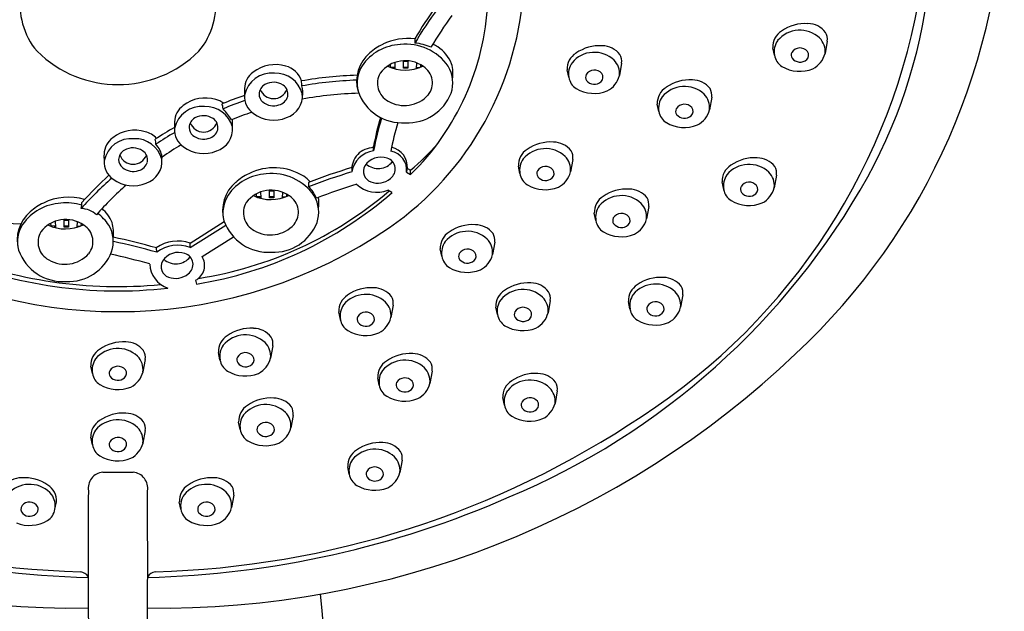
# Model space of a CAD drawing. Extents: x 3477.3 to 3487.3, y 162 to 217.3.
# Drawn here: x 3483.9 to 3486.6, y 201.5 to 203.1 of the extents above; entities that cross this region are included whole.
import ezdxf

# ---------------------------------------------------------------- set-up
doc = ezdxf.new("R2010")
doc.units = 0
doc.header["$LTSCALE"] = 0.64311
doc.layers.get('0').update_dxf_attribs({"color": 255, "linetype": 'CONTINUOUS'})

msp = doc.modelspace()

# ---------------------------------------------------------------- linework, layer by layer
for p, q in [((3486.1115, 203.0127), (3486.1055, 202.9789)), ((3485.9683, 202.9744), (3485.964, 202.9945)), ((3484.9273, 202.9409), (3484.9269, 202.9493)), ((3484.9385, 202.9545), (3484.9392, 202.9384)), ((3484.9623, 202.9578), (3484.9741, 202.9578)), ((3484.9623, 202.9389), (3484.9623, 202.9578)), ((3484.9741, 202.9578), (3484.9741, 202.9389)), ((3484.9978, 202.9537), (3484.9971, 202.9384)), ((3485.5539, 202.9527), (3485.5479, 202.9189)), ((3484.9391, 202.9417), (3484.9273, 202.9412)), ((3484.9392, 202.9384), (3484.9352, 202.9382)), ((3484.9623, 202.9421), (3484.9741, 202.9421)), ((3484.9741, 202.9389), (3484.9623, 202.9389)), ((3484.9971, 202.9384), (3484.9977, 202.9384)), ((3484.9973, 202.9417), (3485.0063, 202.9413)), ((3485.0091, 202.9425), (3485.0094, 202.9481)), ((3485.4107, 202.9144), (3485.4063, 202.9345)), ((3485.6549, 202.8218), (3485.6506, 202.842)), ((3485.7981, 202.8602), (3485.7921, 202.8264)), ((3484.4985, 202.7779), (3484.499, 202.7979)), ((3484.8812, 202.7149), (3484.8814, 202.7273)), ((3484.3075, 202.6905), (3484.3077, 202.6981)), ((3485.4214, 202.6916), (3485.4154, 202.6578)), ((3484.9708, 202.6569), (3484.9729, 202.6674)), ((3484.9708, 202.6569), (3484.9818, 202.6506)), ((3484.9729, 202.6674), (3484.9818, 202.6623)), ((3484.9818, 202.6506), (3484.9818, 202.6623)), ((3485.2782, 202.6532), (3485.2739, 202.6734)), ((3485.8307, 202.6104), (3485.8263, 202.6306)), ((3485.9739, 202.6488), (3485.9679, 202.615)), ((3484.575, 202.6036), (3484.5757, 202.5875)), ((3484.5987, 202.6069), (3484.6106, 202.6069)), ((3484.5987, 202.5879), (3484.5987, 202.6069)), ((3484.6106, 202.6069), (3484.6106, 202.5879)), ((3484.6343, 202.6027), (3484.6336, 202.5875)), ((3484.9312, 202.6018), (3484.9202, 202.608)), ((3484.5638, 202.5899), (3484.5634, 202.5984)), ((3484.5755, 202.5907), (3484.5637, 202.5903)), ((3484.5757, 202.5875), (3484.5717, 202.5873)), ((3484.5987, 202.5912), (3484.6106, 202.5912)), ((3484.6106, 202.5879), (3484.5987, 202.5879)), ((3484.6336, 202.5875), (3484.6342, 202.5875)), ((3484.6338, 202.5907), (3484.6427, 202.5904)), ((3484.6456, 202.5915), (3484.6459, 202.5972)), ((3485.6274, 202.564), (3485.6214, 202.5302)), ((3483.7948, 202.5227), (3483.925, 202.5172)), ((3484.018, 202.524), (3484.0187, 202.5079)), ((3484.0418, 202.5273), (3484.0536, 202.5273)), ((3484.0418, 202.5084), (3484.0418, 202.5273)), ((3484.0536, 202.5273), (3484.0536, 202.5084)), ((3484.0773, 202.5232), (3484.0766, 202.5079)), ((3484.3838, 202.4645), (3484.4764, 202.5232)), ((3485.4842, 202.5257), (3485.4799, 202.5458)), ((3484.0068, 202.5104), (3484.0064, 202.5189)), ((3484.0186, 202.5112), (3484.0068, 202.5107)), ((3484.0187, 202.5079), (3484.0147, 202.5078)), ((3484.0418, 202.5117), (3484.0536, 202.5117)), ((3484.0536, 202.5084), (3484.0418, 202.5084)), ((3484.0766, 202.5079), (3484.0772, 202.5079)), ((3484.0768, 202.5112), (3484.0858, 202.5108)), ((3484.0886, 202.512), (3484.0889, 202.5176)), ((3484.3838, 202.4528), (3484.4804, 202.5136)), ((3484.4164, 202.4284), (3484.5015, 202.4818)), ((3484.2931, 202.4399), (3484.2922, 202.4518)), ((3484.3838, 202.4528), (3484.3838, 202.4645)), ((3485.0665, 202.429), (3485.0621, 202.4492)), ((3485.2097, 202.4674), (3485.2037, 202.4336)), ((3484.3985, 202.3641), (3484.401, 202.3538)), ((3485.3604, 202.3095), (3485.3544, 202.2757)), ((3485.7198, 202.3245), (3485.7138, 202.2907)), ((3484.9344, 202.2964), (3484.9284, 202.2626)), ((3485.2172, 202.2712), (3485.2129, 202.2913)), ((3485.5766, 202.2861), (3485.5722, 202.3063)), ((3484.7912, 202.258), (3484.7868, 202.2782)), ((3484.608, 202.1865), (3484.602, 202.1527)), ((3484.262, 202.1495), (3484.256, 202.1157)), ((3484.4648, 202.1481), (3484.4604, 202.1683)), ((3484.1188, 202.1112), (3484.1145, 202.1313)), ((3484.8968, 202.0796), (3484.8924, 202.0998)), ((3485.04, 202.1179), (3485.034, 202.0841)), ((3485.2362, 202.0255), (3485.2318, 202.0457)), ((3485.3794, 202.0638), (3485.3734, 202.0301)), ((3484.6629, 201.9974), (3484.6569, 201.9636)), ((3484.5197, 201.959), (3484.5153, 201.9792)), ((3484.1188, 201.9179), (3484.1145, 201.9381)), ((3484.262, 201.9563), (3484.256, 201.9225)), ((3484.8155, 201.8382), (3484.8111, 201.8583)), ((3484.9586, 201.8765), (3484.9526, 201.8427)), ((3484.1467, 201.8438), (3484.2294, 201.8438)), ((3484.5021, 201.7812), (3484.4961, 201.7474)), ((3484.0172, 201.7428), (3484.0216, 201.763)), ((3484.3589, 201.7428), (3484.3545, 201.763))]:
    msp.add_line(p, q)
for centre, radius, start, end in [((3484.9675, 203.3316), 1.4297, 331.2935, 17.887), ((3484.8174, 203.4639), 1.7743, 312.9209, 359.6373), ((3484.1157, 203.1101), 0.193, 119.9109, 220.4094), ((3484.2604, 203.1101), 0.193, 319.5906, 60.0891), ((3484.6815, 203.4275), 1.7061, 302.9482, 351.0104), ((3484.4361, 203.207), 0.8536, 301.578, 354.1195), ((3484.4913, 203.1511), 0.7007, 314.4245, 357.1818), ((3485.9101, 202.4835), 1.0616, 144.1503, 149.7215), ((3485.953, 202.4427), 1.1134, 143.8174, 149.5315), ((3485.9607, 202.4489), 1.0737, 143.8594, 149.3735), ((3486.0517, 202.9494), 0.1107, 86.166, 125.2353), ((3486.0588, 202.9987), 0.0612, 37.9296, 89.6974), ((3486.014, 202.9971), 0.0501, 121.4836, 182.8758), ((3486.0373, 202.9635), 0.0787, 47.0987, 139.9812), ((3486.076, 203.0181), 0.0359, 351.3164, 30.3215), ((3484.96, 202.8701), 0.1334, 92.6354, 145.4081), ((3484.9689, 202.8705), 0.1472, 115.1491, 131.7211), ((3484.9748, 202.8655), 0.1544, 83.1118, 116.3441), ((3484.9691, 202.8648), 0.1395, 34.7691, 96.295), ((3485.2516, 203.013), 0.2583, 178.7324, 181.269), ((3484.9798, 202.8669), 0.1411, 66.1478, 84.4947), ((3484.9748, 202.8655), 0.1544, 58.564, 64.2092), ((3486.0203, 202.9838), 0.0528, 144.9675, 190.2355), ((3486.0546, 202.9849), 0.0512, 353.2663, 44.9298), ((3484.1881, 203.2063), 0.3116, 225.2551, 314.7449), ((3484.936, 202.9037), 0.1007, 130.2969, 195.7141), ((3484.9923, 202.9077), 0.1095, 23.4854, 54.8824), ((3485.4564, 202.9371), 0.0501, 121.4836, 182.8758), ((3485.4797, 202.9035), 0.0787, 47.0987, 139.9812), ((3485.494, 202.8894), 0.1107, 86.166, 125.2353), ((3485.5011, 202.9387), 0.0612, 37.9296, 89.6974), ((3485.5184, 202.9581), 0.0359, 351.3164, 30.3215), ((3486.0297, 202.9748), 0.0159, 153.7771, 213.3708), ((3486.0376, 202.9677), 0.0263, 40.3647, 147.3973), ((3486.0447, 202.9747), 0.0163, 312.4321, 37.5997), ((3486.0437, 202.9945), 0.0638, 297.0524, 345.8704), ((3484.6148, 202.8508), 0.0981, 73.3191, 127.6525), ((3484.967, 202.8746), 0.0848, 54.4929, 143.0944), ((3484.9923, 202.9237), 0.1042, 352.1012, 15.352), ((3485.4627, 202.9238), 0.0528, 144.9675, 190.2355), ((3485.497, 202.9249), 0.0512, 353.2663, 44.9298), ((3486.0122, 202.9817), 0.0445, 189.4396, 237.8526), ((3486.0376, 202.9824), 0.0267, 217.5923, 312.687), ((3484.5879, 202.8825), 0.0566, 125.7467, 178.7554), ((3484.6055, 202.8504), 0.0758, 84.6584, 168.0154), ((3484.6148, 202.8498), 0.0761, 15.7072, 91.6599), ((3484.6285, 202.8863), 0.0602, 17.6942, 76.2088), ((3484.9246, 202.8985), 0.0883, 147.5244, 194.4479), ((3484.9462, 202.8981), 0.0544, 149.762, 242.3283), ((3484.9662, 203.0447), 0.1109, 244.7117, 295.8382), ((3484.9887, 202.8994), 0.0522, 320.8322, 58.0217), ((3485.0082, 202.8994), 0.0878, 341.3475, 30.7658), ((3485.472, 202.9148), 0.0159, 153.7771, 213.3708), ((3485.4799, 202.9076), 0.0263, 40.3647, 147.3973), ((3485.487, 202.9147), 0.0163, 312.4321, 37.5997), ((3486.037, 203.0253), 0.0946, 239.1918, 292.1717), ((3484.61, 202.8543), 0.0466, 56.3792, 120.2327), ((3484.8678, 201.8724), 1.0481, 91.7019, 99.9934), ((3484.3254, 202.8785), 0.3615, 1.9759, 4.1352), ((3484.8711, 201.8537), 1.0535, 91.9449, 100.0852), ((3485.4545, 202.9217), 0.0445, 189.4396, 237.8526), ((3485.4799, 202.9224), 0.0267, 217.5923, 312.687), ((3485.486, 202.9345), 0.0638, 297.0524, 345.8704), ((3485.7383, 202.7969), 0.1107, 86.166, 125.2353), ((3485.7454, 202.8461), 0.0612, 37.9296, 89.6974), ((3484.6089, 202.8754), 0.078, 173.8892, 186.8397), ((3484.6011, 202.8679), 0.0305, 118.6637, 177.795), ((3484.5995, 202.8696), 0.0289, 181.2234, 230.171), ((3484.61, 202.895), 0.0385, 200.32, 339.2726), ((3484.6192, 202.8683), 0.0299, 349.1638, 56.3792), ((3484.6261, 202.8643), 0.0622, 288.1569, 5.5874), ((3484.6229, 202.8726), 0.0664, 350.376, 16.0479), ((3484.8668, 201.8824), 0.989, 91.489, 100.4376), ((3484.9595, 202.9184), 0.1275, 199.224, 273.8259), ((3484.9738, 202.9174), 0.1263, 267.3616, 338.6198), ((3485.4793, 202.9653), 0.0946, 239.1918, 292.1717), ((3485.7006, 202.8445), 0.0501, 121.4836, 182.8758), ((3485.724, 202.8109), 0.0787, 47.0987, 139.9812), ((3485.7412, 202.8324), 0.0512, 353.2663, 44.9298), ((3485.7626, 202.8656), 0.0359, 351.3164, 30.3215), ((3484.425, 202.7603), 0.0981, 73.3191, 127.6525), ((3484.4388, 202.7958), 0.0602, 53.2295, 76.2088), ((3484.8678, 201.8724), 1.0481, 108.7236, 112.3111), ((3484.4362, 202.8271), 0.0369, 3.1347, 23.8389), ((3484.8711, 201.8537), 1.0535, 108.7459, 112.2036), ((3484.5894, 202.8632), 0.0581, 177.0991, 234.2538), ((3484.6101, 202.883), 0.0459, 230.6851, 288.3908), ((3484.6154, 202.8729), 0.0348, 285.3647, 342.7984), ((3484.965, 202.924), 0.0861, 239.2604, 318.133), ((3485.7069, 202.8312), 0.0528, 144.9675, 190.2355), ((3484.3982, 202.792), 0.0566, 125.7467, 178.7554), ((3484.4158, 202.7599), 0.0758, 84.6584, 168.0154), ((3484.4251, 202.7593), 0.0761, 15.7072, 91.6599), ((3484.3486, 202.7096), 0.1725, 31.2973, 43.8592), ((3484.8668, 201.8824), 0.989, 108.619, 112.0205), ((3484.6103, 202.8914), 0.0932, 233.9755, 292.227), ((3485.6988, 202.8291), 0.0445, 189.4396, 237.8526), ((3485.7163, 202.8222), 0.0159, 153.7771, 213.3708), ((3485.7242, 202.8151), 0.0263, 40.3647, 147.3973), ((3485.7313, 202.8222), 0.0163, 312.4321, 37.5997), ((3485.7303, 202.8419), 0.0638, 297.0524, 345.8704), ((3484.4191, 202.7849), 0.078, 173.8892, 186.8397), ((3484.4113, 202.7774), 0.0305, 118.6637, 177.795), ((3484.4203, 202.8045), 0.0385, 200.32, 339.2726), ((3484.4202, 202.7638), 0.0466, 56.3792, 120.2327), ((3484.4295, 202.7778), 0.0299, 349.1638, 56.3792), ((3484.4388, 202.7958), 0.0602, 2.0444, 4.3583), ((3485.6639, 202.5711), 0.7958, 162.9759, 169.5893), ((3485.6619, 202.5832), 0.7938, 163.7258, 169.5375), ((3485.6764, 202.5759), 0.7608, 163.5378, 169.5509), ((3485.7236, 202.8727), 0.0946, 239.1918, 292.1717), ((3485.7242, 202.8298), 0.0267, 217.5923, 312.687), ((3484.234, 202.6729), 0.0981, 73.3191, 127.6525), ((3484.2478, 202.7084), 0.0602, 41.8625, 76.2088), ((3484.8678, 201.8724), 1.0481, 120.1521, 123.4958), ((3484.8711, 201.8537), 1.0535, 120.1408, 123.4345), ((3484.3996, 202.7727), 0.0581, 177.0991, 234.2538), ((3484.4098, 202.7791), 0.0289, 181.2234, 230.171), ((3484.4256, 202.7824), 0.0348, 285.3647, 342.7984), ((3484.4364, 202.7738), 0.0622, 288.1569, 5.5874), ((3484.2072, 202.7046), 0.0566, 125.7467, 178.7554), ((3484.2248, 202.6725), 0.0758, 84.6584, 168.0154), ((3484.2341, 202.6719), 0.0761, 15.7072, 91.6599), ((3484.2565, 202.7365), 0.0343, 353.9215, 16.7212), ((3484.4203, 202.7925), 0.0459, 230.6851, 288.3908), ((3485.3616, 202.6283), 0.1107, 86.166, 125.2353), ((3485.3687, 202.6775), 0.0612, 37.9296, 89.6974), ((3484.2203, 202.69), 0.0305, 118.6637, 177.795), ((3484.2292, 202.6764), 0.0466, 56.3792, 120.2327), ((3484.2385, 202.6904), 0.0299, 349.1638, 56.3792), ((3484.247, 202.69), 0.0612, 7.6533, 44.5355), ((3484.8668, 201.8824), 0.989, 120.8868, 124.4286), ((3484.4205, 202.8009), 0.0932, 233.9755, 292.227), ((3484.8816, 202.664), 0.0597, 90.2441, 183.0426), ((3484.8912, 202.6453), 0.0703, 98.162, 169.8185), ((3484.9193, 202.6628), 0.0518, 353.4042, 80.1413), ((3484.9179, 202.6709), 0.0551, 356.3264, 77.0526), ((3484.501, 203.2212), 0.7373, 310.7011, 318.677), ((3485.3239, 202.6759), 0.0501, 121.4836, 182.8758), ((3485.3472, 202.6423), 0.0787, 47.0987, 139.9812), ((3485.3859, 202.697), 0.0359, 351.3164, 30.3215), ((3484.2281, 202.6975), 0.078, 173.8892, 186.8397), ((3484.2087, 202.6853), 0.0581, 177.0991, 234.2538), ((3484.2188, 202.6918), 0.0289, 181.2234, 230.171), ((3484.2293, 202.7171), 0.0385, 200.32, 339.2726), ((3484.2346, 202.695), 0.0348, 285.3647, 342.7984), ((3484.2454, 202.6864), 0.0622, 288.1569, 5.5874), ((3484.9006, 202.6468), 0.0512, 69.9691, 147.5099), ((3484.8937, 202.7172), 0.0501, 229.2193, 320.9484), ((3484.9092, 202.6654), 0.0309, 304.9725, 73.0558), ((3485.3302, 202.6626), 0.0528, 144.9675, 190.2355), ((3485.3645, 202.6638), 0.0512, 353.2663, 44.9298), ((3485.914, 202.5855), 0.1107, 86.166, 125.2353), ((3485.9211, 202.6347), 0.0612, 37.9296, 89.6974), ((3484.2294, 202.7051), 0.0459, 230.6851, 288.3908), ((3484.6113, 202.5146), 0.1544, 58.564, 116.3441), ((3485.3418, 200.9592), 1.7875, 106.9028, 110.8821), ((3485.3397, 200.9535), 1.7812, 106.8952, 110.8864), ((3484.8833, 202.6594), 0.0299, 150.0511, 251.3714), ((3485.3396, 202.6537), 0.0159, 153.7771, 213.3708), ((3485.3475, 202.6465), 0.0263, 40.3647, 147.3973), ((3485.3546, 202.6536), 0.0163, 312.4321, 37.5997), ((3485.3536, 202.6734), 0.0638, 297.0524, 345.8704), ((3485.8764, 202.6331), 0.0501, 121.4836, 182.8758), ((3485.8997, 202.5995), 0.0787, 47.0987, 139.9812), ((3485.917, 202.621), 0.0512, 353.2663, 44.9298), ((3485.9384, 202.6542), 0.0359, 351.3164, 30.3215), ((3484.8711, 201.8537), 1.0535, 131.6408, 137.9863), ((3484.8678, 201.8724), 1.0481, 132.2119, 137.8933), ((3484.2296, 202.7136), 0.0932, 233.9755, 292.227), ((3484.5725, 202.5528), 0.1007, 130.2969, 195.7141), ((3484.5964, 202.5192), 0.1334, 92.6354, 145.4081), ((3484.6054, 202.5196), 0.1472, 115.1491, 131.7211), ((3484.6056, 202.5138), 0.1395, 34.7691, 96.295), ((3484.6288, 202.5567), 0.1095, 42.7089, 54.8824), ((3484.7669, 202.6234), 0.0625, 174.6534, 185.3466), ((3484.893, 202.6792), 0.0518, 248.1702, 310.9033), ((3484.4786, 203.6176), 1.996, 292.7089, 330.8318), ((3485.3221, 202.6605), 0.0445, 189.4396, 237.8526), ((3485.3475, 202.6612), 0.0267, 217.5923, 312.687), ((3485.8827, 202.6198), 0.0528, 144.9675, 190.2355), ((3485.8999, 202.6037), 0.0263, 40.3647, 147.3973), ((3484.8668, 201.8824), 0.989, 131.5671, 138.1862), ((3484.2321, 203.4059), 1.0656, 279.1226, 311.0038), ((3484.2467, 203.4001), 1.0432, 278.7981, 310.4476), ((3484.6035, 202.5237), 0.0848, 54.4929, 143.0944), ((3484.647, 202.5544), 0.0856, 22.4458, 47.611), ((3485.3315, 200.99), 1.7079, 106.8847, 110.7599), ((3484.8907, 202.6834), 0.0809, 226.8804, 291.3791), ((3485.3469, 202.7041), 0.0946, 239.1918, 292.1717), ((3485.5676, 202.5007), 0.1107, 86.166, 125.2353), ((3485.5747, 202.55), 0.0612, 37.9296, 89.6974), ((3485.8745, 202.6177), 0.0445, 189.4396, 237.8526), ((3485.892, 202.6108), 0.0159, 153.7771, 213.3708), ((3485.8999, 202.6184), 0.0267, 217.5923, 312.687), ((3485.907, 202.6108), 0.0163, 312.4321, 37.5997), ((3485.906, 202.6305), 0.0638, 297.0524, 345.8704), ((3484.0543, 202.435), 0.1544, 73.7146, 116.3441), ((3484.0264, 202.5742), 0.0638, 346.0821, 0.8523), ((3484.5611, 202.5475), 0.0883, 147.5244, 194.4479), ((3484.5827, 202.5472), 0.0544, 149.762, 242.3283), ((3484.6027, 202.6937), 0.1109, 244.7117, 295.8382), ((3484.6252, 202.5485), 0.0522, 320.8322, 58.0217), ((3484.6447, 202.5485), 0.0878, 341.3475, 30.7658), ((3484.6288, 202.5728), 0.1042, 352.1012, 9.0441), ((3485.5299, 202.5484), 0.0501, 121.4836, 182.8758), ((3485.5533, 202.5148), 0.0787, 47.0987, 139.9812), ((3485.5919, 202.5694), 0.0359, 351.3164, 30.3215), ((3485.8993, 202.6613), 0.0946, 239.1918, 292.1717), ((3484.0155, 202.4732), 0.1007, 130.2969, 195.7141), ((3484.0395, 202.4397), 0.1334, 92.6354, 145.4081), ((3484.0484, 202.4401), 0.1472, 115.1491, 131.7211), ((3484.0486, 202.4343), 0.1395, 72.7819, 96.295), ((3484.0837, 202.4891), 0.0699, 48.8707, 86.2019), ((3484.0718, 202.4772), 0.1095, 23.4854, 47.9864), ((3485.5362, 202.5351), 0.0528, 144.9675, 190.2355), ((3485.5705, 202.5362), 0.0512, 353.2663, 44.9298), ((3484.0465, 202.4441), 0.0848, 54.4929, 143.0944), ((3484.0486, 202.4343), 0.1395, 34.7691, 52.7723), ((3484.596, 202.5675), 0.1275, 199.224, 273.8259), ((3485.5281, 202.533), 0.0445, 189.4396, 237.8526), ((3485.5456, 202.5261), 0.0159, 153.7771, 213.3708), ((3485.5535, 202.5189), 0.0263, 40.3647, 147.3973), ((3485.5606, 202.526), 0.0163, 312.4321, 37.5997), ((3485.5596, 202.5458), 0.0638, 297.0524, 345.8704), ((3484.0041, 202.468), 0.0883, 147.5244, 194.4479), ((3484.0257, 202.4677), 0.0544, 149.762, 242.3283), ((3484.0457, 202.6142), 0.1109, 244.7117, 295.8382), ((3484.0682, 202.4689), 0.0522, 320.8322, 58.0217), ((3484.0877, 202.4689), 0.0878, 341.3475, 30.7658), ((3484.0718, 202.4932), 0.1042, 352.1012, 15.352), ((3484.6015, 202.573), 0.0861, 239.2604, 318.133), ((3484.6103, 202.5664), 0.1263, 267.3616, 338.6198), ((3485.1122, 202.4517), 0.0501, 121.4836, 182.8758), ((3485.1355, 202.4181), 0.0787, 47.0987, 139.9812), ((3485.1499, 202.4041), 0.1107, 86.166, 125.2353), ((3485.1569, 202.4533), 0.0612, 37.9296, 89.6974), ((3485.5529, 202.5766), 0.0946, 239.1918, 292.1717), ((3485.5535, 202.5337), 0.0267, 217.5923, 312.687), ((3484.1881, 203.5815), 1.3026, 237.7548, 302.2452), ((3483.8078, 200.7489), 1.7705, 74.1228, 78.0232), ((3483.8056, 200.7283), 1.7797, 74.1006, 78.0016), ((3484.3501, 202.3706), 0.0998, 70.2567, 125.5109), ((3485.1185, 202.4384), 0.0528, 144.9675, 190.2355), ((3485.1528, 202.4396), 0.0512, 353.2663, 44.9298), ((3485.1742, 202.4728), 0.0359, 351.3164, 30.3215), ((3484.039, 202.4879), 0.1275, 199.224, 273.8259), ((3484.3505, 202.3623), 0.0965, 69.783, 126.47), ((3485.1357, 202.4223), 0.0263, 40.3647, 147.3973), ((3484.1878, 203.5464), 1.2113, 247.3112, 276.431), ((3484.1885, 203.5706), 1.2237, 247.8616, 275.4328), ((3484.0445, 202.4935), 0.0861, 239.2604, 318.133), ((3484.0533, 202.4869), 0.1263, 267.3616, 338.6198), ((3483.809, 200.7777), 1.6955, 74.0749, 77.7648), ((3484.3348, 202.401), 0.0299, 150.0511, 251.3714), ((3484.3521, 202.3884), 0.0512, 69.9691, 147.5099), ((3484.3452, 202.4587), 0.0501, 229.2193, 320.9484), ((3484.3607, 202.407), 0.0309, 304.9725, 73.0558), ((3484.3774, 202.4046), 0.0457, 297.5424, 31.3803), ((3485.1104, 202.4363), 0.0445, 189.4396, 237.8526), ((3485.1278, 202.4294), 0.0159, 153.7771, 213.3708), ((3485.1357, 202.437), 0.0267, 217.5923, 312.687), ((3485.1429, 202.4294), 0.0163, 312.4321, 37.5997), ((3485.1418, 202.4491), 0.0638, 297.0524, 345.8704), ((3484.3463, 202.4112), 0.0722, 182.4711, 251.5564), ((3485.1351, 202.4799), 0.0946, 239.1918, 292.1717), ((3484.3445, 202.4208), 0.0518, 248.1702, 310.9033), ((3485.6599, 202.2612), 0.1107, 86.166, 125.2353), ((3485.667, 202.3104), 0.0612, 37.9296, 89.6974), ((3484.8745, 202.2331), 0.1107, 86.166, 125.2353), ((3484.8816, 202.2823), 0.0612, 37.9296, 89.6974), ((3485.2629, 202.2938), 0.0501, 121.4836, 182.8758), ((3485.2862, 202.2603), 0.0787, 47.0987, 139.9812), ((3485.3006, 202.2462), 0.1107, 86.166, 125.2353), ((3485.3077, 202.2954), 0.0612, 37.9296, 89.6974), ((3485.6223, 202.3088), 0.0501, 121.4836, 182.8758), ((3485.6456, 202.2752), 0.0787, 47.0987, 139.9812), ((3485.6843, 202.3299), 0.0359, 351.3164, 30.3215), ((3484.8369, 202.2807), 0.0501, 121.4836, 182.8758), ((3484.8602, 202.2471), 0.0787, 47.0987, 139.9812), ((3484.8989, 202.3018), 0.0359, 351.3164, 30.3215), ((3485.2692, 202.2805), 0.0528, 144.9675, 190.2355), ((3485.3035, 202.2817), 0.0512, 353.2663, 44.9298), ((3485.3249, 202.3149), 0.0359, 351.3164, 30.3215), ((3485.6286, 202.2955), 0.0528, 144.9675, 190.2355), ((3485.6629, 202.2967), 0.0512, 353.2663, 44.9298), ((3484.8432, 202.2674), 0.0528, 144.9675, 190.2355), ((3484.8775, 202.2686), 0.0512, 353.2663, 44.9298), ((3485.2865, 202.2644), 0.0263, 40.3647, 147.3973), ((3485.2936, 202.2715), 0.0163, 312.4321, 37.5997), ((3485.6204, 202.2934), 0.0445, 189.4396, 237.8526), ((3485.6379, 202.2865), 0.0159, 153.7771, 213.3708), ((3485.6458, 202.2794), 0.0263, 40.3647, 147.3973), ((3485.6529, 202.2865), 0.0163, 312.4321, 37.5997), ((3485.6519, 202.3062), 0.0638, 297.0524, 345.8704), ((3484.835, 202.2653), 0.0445, 189.4396, 237.8526), ((3484.8525, 202.2585), 0.0159, 153.7771, 213.3708), ((3484.8604, 202.2513), 0.0263, 40.3647, 147.3973), ((3484.8675, 202.2584), 0.0163, 312.4321, 37.5997), ((3484.8665, 202.2782), 0.0638, 297.0524, 345.8704), ((3485.2611, 202.2784), 0.0445, 189.4396, 237.8526), ((3485.2786, 202.2716), 0.0159, 153.7771, 213.3708), ((3485.2865, 202.2791), 0.0267, 217.5923, 312.687), ((3485.2926, 202.2913), 0.0638, 297.0524, 345.8704), ((3485.6452, 202.337), 0.0946, 239.1918, 292.1717), ((3485.6458, 202.2941), 0.0267, 217.5923, 312.687), ((3484.5482, 202.1232), 0.1107, 86.166, 125.2353), ((3484.5553, 202.1724), 0.0612, 37.9296, 89.6974), ((3484.8598, 202.3089), 0.0946, 239.1918, 292.1717), ((3484.8604, 202.266), 0.0267, 217.5923, 312.687), ((3485.2859, 202.322), 0.0946, 239.1918, 292.1717), ((3484.5105, 202.1708), 0.0501, 121.4836, 182.8758), ((3484.5338, 202.1372), 0.0787, 47.0987, 139.9812), ((3484.5725, 202.1919), 0.0359, 351.3164, 30.3215), ((3484.1645, 202.1338), 0.0501, 121.4836, 182.8758), ((3484.1878, 202.1003), 0.0787, 47.0987, 139.9812), ((3484.2022, 202.0862), 0.1107, 86.166, 125.2353), ((3484.2093, 202.1355), 0.0612, 37.9296, 89.6974), ((3484.5168, 202.1575), 0.0528, 144.9675, 190.2355), ((3484.5511, 202.1587), 0.0512, 353.2663, 44.9298), ((3484.0729, 203.9707), 2.4957, 226.3591, 270.7996), ((3484.1708, 202.1205), 0.0528, 144.9675, 190.2355), ((3484.2051, 202.1217), 0.0512, 353.2663, 44.9298), ((3484.2265, 202.1549), 0.0359, 351.3164, 30.3215), ((3484.3033, 203.9707), 2.4957, 269.2004, 313.6409), ((3484.5087, 202.1554), 0.0445, 189.4396, 237.8526), ((3484.5261, 202.1485), 0.0159, 153.7771, 213.3708), ((3484.5341, 202.1414), 0.0263, 40.3647, 147.3973), ((3484.5412, 202.1485), 0.0163, 312.4321, 37.5997), ((3484.5401, 202.1682), 0.0638, 297.0524, 345.8704), ((3484.9658, 202.0687), 0.0787, 47.0987, 139.9812), ((3484.9801, 202.0546), 0.1107, 86.166, 125.2353), ((3484.9872, 202.1039), 0.0612, 37.9296, 89.6974), ((3484.1881, 202.1044), 0.0263, 40.3647, 147.3973), ((3484.1952, 202.1115), 0.0163, 312.4321, 37.5997), ((3484.5341, 202.1561), 0.0267, 217.5923, 312.687), ((3484.9425, 202.1023), 0.0501, 121.4836, 182.8758), ((3484.9831, 202.0901), 0.0512, 353.2663, 44.9298), ((3485.0045, 202.1234), 0.0359, 351.3164, 30.3215), ((3484.1627, 202.1185), 0.0445, 189.4396, 237.8526), ((3484.1802, 202.1116), 0.0159, 153.7771, 213.3708), ((3484.1881, 202.1192), 0.0267, 217.5923, 312.687), ((3484.1942, 202.1313), 0.0638, 297.0524, 345.8704), ((3484.5335, 202.199), 0.0946, 239.1918, 292.1717), ((3484.9488, 202.089), 0.0528, 144.9675, 190.2355), ((3484.966, 202.0729), 0.0263, 40.3647, 147.3973), ((3485.3195, 202.0006), 0.1107, 86.166, 125.2353), ((3485.3266, 202.0498), 0.0612, 37.9296, 89.6974), ((3484.1875, 202.1621), 0.0946, 239.1918, 292.1717), ((3484.9406, 202.0869), 0.0445, 189.4396, 237.8526), ((3484.9581, 202.08), 0.0159, 153.7771, 213.3708), ((3484.966, 202.0876), 0.0267, 217.5923, 312.687), ((3484.9731, 202.08), 0.0163, 312.4321, 37.5997), ((3484.9721, 202.0997), 0.0638, 297.0524, 345.8704), ((3485.2819, 202.0482), 0.0501, 121.4836, 182.8758), ((3485.3052, 202.0146), 0.0787, 47.0987, 139.9812), ((3485.3225, 202.0361), 0.0512, 353.2663, 44.9298), ((3485.3439, 202.0693), 0.0359, 351.3164, 30.3215), ((3484.6031, 201.9341), 0.1107, 86.166, 125.2353), ((3484.6102, 201.9833), 0.0612, 37.9296, 89.6974), ((3484.9654, 202.1305), 0.0946, 239.1918, 292.1717), ((3485.2881, 202.0349), 0.0528, 144.9675, 190.2355), ((3485.3054, 202.0188), 0.0263, 40.3647, 147.3973), ((3484.5654, 201.9817), 0.0501, 121.4836, 182.8758), ((3484.5887, 201.9481), 0.0787, 47.0987, 139.9812), ((3484.6274, 202.0028), 0.0359, 351.3164, 30.3215), ((3485.28, 202.0328), 0.0445, 189.4396, 237.8526), ((3485.2975, 202.0259), 0.0159, 153.7771, 213.3708), ((3485.3054, 202.0335), 0.0267, 217.5923, 312.687), ((3485.3125, 202.0259), 0.0163, 312.4321, 37.5997), ((3485.3115, 202.0456), 0.0638, 297.0524, 345.8704), ((3484.1574, 204.0671), 2.4948, 236.1225, 268.3848), ((3484.2022, 201.893), 0.1107, 86.166, 125.2353), ((3484.2093, 201.9422), 0.0612, 37.9296, 89.6974), ((3484.2187, 204.0671), 2.4948, 271.6152, 303.8775), ((3484.5717, 201.9684), 0.0528, 144.9675, 190.2355), ((3484.606, 201.9696), 0.0512, 353.2663, 44.9298), ((3485.3048, 202.0764), 0.0946, 239.1918, 292.1717), ((3484.1645, 201.9406), 0.0501, 121.4836, 182.8758), ((3484.1878, 201.907), 0.0787, 47.0987, 139.9812), ((3484.2051, 201.9285), 0.0512, 353.2663, 44.9298), ((3484.2265, 201.9617), 0.0359, 351.3164, 30.3215), ((3484.581, 201.9595), 0.0159, 153.7771, 213.3708), ((3484.5889, 201.9523), 0.0263, 40.3647, 147.3973), ((3484.5961, 201.9594), 0.0163, 312.4321, 37.5997), ((3484.595, 201.9792), 0.0638, 297.0524, 345.8704), ((3484.1708, 201.9273), 0.0528, 144.9675, 190.2355), ((3484.1881, 201.9112), 0.0263, 40.3647, 147.3973), ((3484.5636, 201.9663), 0.0445, 189.4396, 237.8526), ((3484.5889, 201.967), 0.0267, 217.5923, 312.687), ((3484.1627, 201.9252), 0.0445, 189.4396, 237.8526), ((3484.1802, 201.9183), 0.0159, 153.7771, 213.3708), ((3484.1881, 201.9259), 0.0267, 217.5923, 312.687), ((3484.1952, 201.9183), 0.0163, 312.4321, 37.5997), ((3484.1942, 201.938), 0.0638, 297.0524, 345.8704), ((3484.5884, 202.0099), 0.0946, 239.1918, 292.1717), ((3484.8988, 201.8132), 0.1107, 86.166, 125.2353), ((3484.9059, 201.8624), 0.0612, 37.9296, 89.6974), ((3484.1875, 201.9688), 0.0946, 239.1918, 292.1717), ((3484.8612, 201.8608), 0.0501, 121.4836, 182.8758), ((3484.8845, 201.8273), 0.0787, 47.0987, 139.9812), ((3484.9018, 201.8487), 0.0512, 353.2663, 44.9298), ((3484.9231, 201.8819), 0.0359, 351.3164, 30.3215), ((3484.8674, 201.8475), 0.0528, 144.9675, 190.2355), ((3484.8847, 201.8314), 0.0263, 40.3647, 147.3973), ((3483.9268, 201.7671), 0.0612, 90.3026, 142.0704), ((3483.9339, 201.7179), 0.1107, 54.7647, 93.834), ((3484.1518, 201.7996), 0.0445, 96.587, 188.7261), ((3484.2243, 201.7996), 0.0445, 351.2739, 83.413), ((3484.4423, 201.7179), 0.1107, 86.166, 125.2353), ((3484.4493, 201.7671), 0.0612, 37.9296, 89.6974), ((3484.8593, 201.8454), 0.0445, 189.4396, 237.8526), ((3484.8768, 201.8386), 0.0159, 153.7771, 213.3708), ((3484.8847, 201.8461), 0.0267, 217.5923, 312.687), ((3484.8918, 201.8385), 0.0163, 312.4321, 37.5997), ((3484.8908, 201.8583), 0.0638, 297.0524, 345.8704), ((3483.9482, 201.7319), 0.0787, 40.0188, 132.9013), ((3483.9715, 201.7655), 0.0501, 357.1242, 58.5164), ((3484.4046, 201.7655), 0.0501, 121.4836, 182.8758), ((3484.4279, 201.7319), 0.0787, 47.0987, 139.9812), ((3484.4666, 201.7866), 0.0359, 351.3164, 30.3215), ((3484.8841, 201.889), 0.0946, 239.1918, 292.1717), ((3484.1727, 204.1606), 2.6035, 246.3178, 268.5645), ((3483.9653, 201.7522), 0.0528, 349.7645, 35.0325), ((3520.8233, 201.6117), 36.7159, 179.71727, 180.76038), ((3447.5528, 201.6117), 36.7159, 359.23962, 0.28273), ((3484.2034, 204.1606), 2.6035, 271.4355, 293.6822), ((3484.4109, 201.7522), 0.0528, 144.9675, 190.2355), ((3484.4452, 201.7534), 0.0512, 353.2663, 44.9298), ((3483.9409, 201.7432), 0.0163, 142.4003, 227.5679), ((3483.948, 201.7361), 0.0263, 32.6027, 139.6353), ((3483.9559, 201.7432), 0.0159, 326.6292, 26.2229), ((3484.4202, 201.7432), 0.0159, 153.7771, 213.3708), ((3484.4281, 201.7361), 0.0263, 40.3647, 147.3973), ((3484.4352, 201.7432), 0.0163, 312.4321, 37.5997), ((3484.4342, 201.7629), 0.0638, 297.0524, 345.8704), ((3483.948, 201.7508), 0.0267, 227.313, 322.4077), ((3483.9734, 201.7501), 0.0445, 302.1474, 350.5604), ((3484.4027, 201.7501), 0.0445, 189.4396, 237.8526), ((3484.4281, 201.7508), 0.0267, 217.5923, 312.687), ((3483.9486, 201.7937), 0.0946, 247.8283, 300.8082), ((3484.4275, 201.7937), 0.0946, 239.1918, 292.1717), ((3484.0832, 201.5445), 0.0291, 33.3704, 82.1744), ((3484.293, 201.5445), 0.0291, 97.8256, 146.6296), ((3469.158, 200.0033), 15.6522, 0.26099, 5.53499)]:
    msp.add_arc(centre, radius, start, end)

doc.saveas('drawing.dxf')
